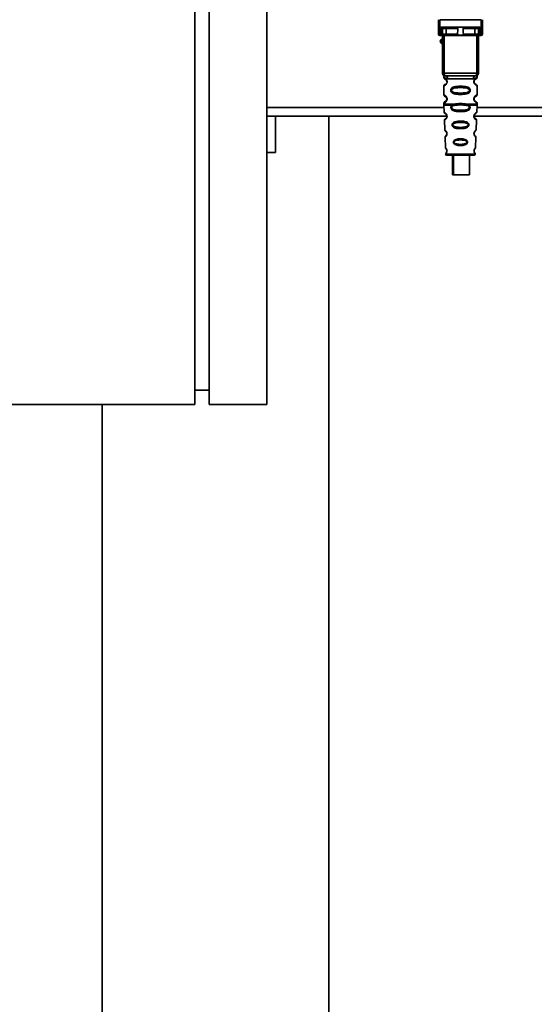
# Paper-space layout 'Blatt1' of a CAD drawing. Units: millimetres. Extents: x 0 to 5940, y 0 to 4200.
# Drawn here: x 3315 to 3493, y 2705 to 3046 of the extents above; entities that cross this region are included whole.
import ezdxf

# ---------------------------------------------------------------- set-up
doc = ezdxf.new("R2010")
doc.units = ezdxf.units.MM
doc.header["$LTSCALE"] = 10
doc.layers.add('1', color=7, linetype='Continuous')
doc.styles.add('SLDTEXTSTYLE0', font='TXT', dxfattribs={"width": 0.605})
doc.dimstyles.new('SLDDIMSTYLE0', dxfattribs={"dimtxt": 35, "dimasz": 25, "dimexe": 0, "dimexo": 0.0625, "dimgap": 8.75, "dimtad": 1, "dimdec": 1, "dimrnd": 1e-09, "dimzin": 4, "dimdsep": 46, "dimtxsty": 'SLDTEXTSTYLE0', "dimsah": 1, "dimcen": 0.09, "dimadec": 0, "dimazin": 1, "dimtfac": 1, "dimtdec": 1, "dimtofl": 0, "dimtmove": 0, "dimatfit": 3, "dimfxl": 1, "dimfrac": 2, "dimtolj": 1, "dimtzin": 12, "dimarcsym": 0})
doc.dimstyles.new('SLDDIMSTYLE1', dxfattribs={"dimtxt": 35, "dimasz": 25, "dimexe": 0, "dimexo": 0.0625, "dimgap": 8.75, "dimtad": 1, "dimdec": 1, "dimrnd": 1e-09, "dimzin": 12, "dimdsep": 46, "dimtxsty": 'SLDTEXTSTYLE0', "dimsah": 1, "dimcen": 0.09, "dimadec": 0, "dimazin": 3, "dimtfac": 1, "dimtdec": 1, "dimtofl": 0, "dimtmove": 0, "dimatfit": 3, "dimfxl": 1, "dimfrac": 2, "dimtolj": 1, "dimtzin": 12, "dimarcsym": 0})

# ---------------------------------------------------------------- blocks, each defined once
blk = doc.blocks.new('_D_2')
at = {"layer": '1'}
for p, q in [((3717.29, 3590), (2960.4, 3590)), ((2970.4, 1842.71), (2970.4, 3590)), ((3530.4, 1842.71), (2960.4, 1842.71))]:
    blk.add_line(p, q, dxfattribs=at)
for points in [[(2970.4, 3590), (2966.4, 3565), (2974.4, 3565)], [(2970.4, 1842.71), (2974.4, 1867.71), (2966.4, 1867.71)]]:
    blk.add_solid(points, dxfattribs=at)
at = {"layer": '1', "insert": (2925.28, 2624.12), "char_height": 35, "attachment_point": 1, "rotation": 90, "style": 'SLDTEXTSTYLE0'}
blk.add_mtext('ca. 1800', dxfattribs=at)
blk = doc.blocks.new('_D_4')
at = {"layer": '1'}
for p, q in [((3153.4, 3442.71), (3030.4, 3442.71)), ((3040.4, 1842.71), (3040.4, 3442.71)), ((3530.4, 1842.71), (3030.4, 1842.71))]:
    blk.add_line(p, q, dxfattribs=at)
for points in [[(3040.4, 3442.71), (3036.4, 3417.71), (3044.4, 3417.71)], [(3040.4, 1842.71), (3044.4, 1867.71), (3036.4, 1867.71)]]:
    blk.add_solid(points, dxfattribs=at)
at = {"layer": '1', "insert": (2995.28, 2589.24), "char_height": 35, "attachment_point": 1, "rotation": 90, "style": 'SLDTEXTSTYLE0'}
blk.add_mtext('1600', dxfattribs=at)

psp = doc.layouts.new('Blatt1')

# ---------------------------------------------------------------- linework, layer by layer
at = {"color": 7, "linetype": 'Continuous', "lineweight": 35}
for p, q in [((3375.4, 3512.71), (3375.4, 2912.71)), ((3380.4, 3512.71), (3380.4, 2912.71)), ((3400.4, 3512.71), (3400.4, 2912.71)), ((3459.99, 3041.81), (3459.95, 3046.21)), ((3460.44, 3046.21), (3460.49, 3041.38)), ((3460.44, 3046.21), (3474.75, 3046.21)), ((3474.75, 3046.21), (3474.71, 3041.38)), ((3475.25, 3046.21), (3475.21, 3041.81)), ((3460.81, 3041.38), (3460.83, 3043.55)), ((3461.19, 3043.61), (3474.01, 3043.61)), ((3461.31, 3041.81), (3461.32, 3043.12)), ((3466.65, 3043.12), (3462.63, 3043.12)), ((3472.57, 3043.12), (3468.55, 3043.12)), ((3473.87, 3043.12), (3473.89, 3041.81)), ((3474.37, 3043.55), (3474.39, 3041.38)), ((3460.81, 3041.38), (3460.49, 3041.38)), ((3460.49, 3040.71), (3461, 3040.71)), ((3460.8, 3040.78), (3460.81, 3041.38)), ((3461.35, 3027.71), (3461.35, 3040.71)), ((3461.97, 3027.71), (3461.97, 3040.71)), ((3466.6, 3041.21), (3462.61, 3041.21)), ((3472.43, 3040.71), (3462.77, 3040.71)), ((3472.58, 3041.21), (3468.59, 3041.21)), ((3473.22, 3027.71), (3473.22, 3040.71)), ((3473.85, 3040.71), (3473.85, 3027.71)), ((3474.2, 3040.71), (3474.7, 3040.71)), ((3474.39, 3041.38), (3474.71, 3041.38)), ((3474.39, 3041.38), (3474.39, 3040.78)), ((3461.35, 3027.71), (3461.97, 3027.71)), ((3461.85, 3026.4), (3461.85, 3026.13)), ((3461.97, 3027.71), (3473.22, 3027.71)), ((3463.12, 3025.71), (3472.07, 3025.71)), ((3473.22, 3027.71), (3473.85, 3027.71)), ((3473.35, 3026.12), (3473.35, 3026.4)), ((3461.85, 3023.3), (3461.85, 3020.13)), ((3462.94, 3024.71), (3462.85, 3024.71)), ((3467.6, 3023.13), (3467.6, 3022.66)), ((3473.35, 3020.12), (3473.35, 3023.31)), ((3467.6, 3020.77), (3467.6, 3020.3)), ((3461.88, 3015.71), (3400.4, 3015.71)), ((3461.85, 3017.3), (3461.85, 3016.88)), ((3461.85, 3016.55), (3461.94, 3014.07)), ((3462.94, 3018.71), (3462.85, 3018.71)), ((3464.66, 3016.54), (3465.31, 3016.89)), ((3464.92, 3016.28), (3465.51, 3016.5)), ((3465.51, 3016.5), (3467.6, 3016.66)), ((3467.6, 3016.66), (3467.6, 3017.13)), ((3467.6, 3016.66), (3469.68, 3016.5)), ((3469.68, 3016.5), (3470.27, 3016.28)), ((3469.88, 3016.89), (3470.53, 3016.54)), ((3473.25, 3014.07), (3473.34, 3016.55)), ((3526.4, 3015.71), (3473.31, 3015.71)), ((3473.35, 3016.88), (3473.35, 3017.31)), ((3462.77, 3012.71), (3400.4, 3012.71)), ((3403.4, 3000.12), (3403.4, 3012.71)), ((3421.9, 2669.84), (3421.9, 3012.71)), ((3467.6, 3014.31), (3467.6, 3014.79)), ((3526.4, 3012.71), (3472.35, 3012.71)), ((3462.03, 3011.36), (3462.15, 3007.96)), ((3467.6, 3011.02), (3467.6, 3010.6)), ((3467.6, 3008.86), (3467.6, 3008.42)), ((3473.04, 3007.96), (3473.16, 3011.37)), ((3462.24, 3005.49), (3462.37, 3001.8)), ((3472.83, 3001.78), (3472.96, 3005.5)), ((3467.6, 3004.89), (3467.6, 3004.51)), ((3467.6, 3002.96), (3467.6, 3002.57)), ((3403.4, 3000.12), (3400.4, 3000.12)), ((3462.44, 2999.6), (3467.6, 2999.6)), ((3464.87, 2999.21), (3464.87, 2992.41)), ((3465.15, 2999.21), (3465.15, 2992.41)), ((3467.6, 2999.6), (3472.75, 2999.6)), ((3470.75, 2992.41), (3470.75, 2999.21)), ((3471.58, 2999.21), (3472.35, 2999.21)), ((3465.15, 2992.41), (3464.87, 2992.41)), ((3465.15, 2992.41), (3470.75, 2992.41)), ((3375.4, 2917.71), (3380.4, 2917.71)), ((3375.4, 2912.71), (3200.4, 2912.71)), ((3343.25, 2674.71), (3343.25, 2912.71)), ((3400.4, 2912.71), (3380.4, 2912.71))]:
    psp.add_line(p, q, dxfattribs=at)
at = {"color": 7, "linetype": 'Continuous', "lineweight": 35, "flags": 128}
for points in [[(3462.47, 3043.61), (3462.5, 3043.6), (3462.53, 3043.58), (3462.56, 3043.53), (3462.58, 3043.47), (3462.6, 3043.39), (3462.62, 3043.31), (3462.62, 3043.22), (3462.63, 3043.12)], [(3462.63, 3043.12), (3462.62, 3042.05), (3462.61, 3041.21)], [(3472.72, 3043.61), (3472.69, 3043.6), (3472.66, 3043.58), (3472.64, 3043.53), (3472.61, 3043.47), (3472.59, 3043.39), (3472.58, 3043.31), (3472.57, 3043.22), (3472.57, 3043.12)], [(3472.58, 3041.21), (3472.57, 3042.28), (3472.57, 3043.12)], [(3462.77, 3040.71), (3462.74, 3040.72), (3462.71, 3040.75), (3462.68, 3040.8), (3462.66, 3040.86), (3462.64, 3040.93), (3462.62, 3041.02), (3462.62, 3041.11), (3462.61, 3041.21)], [(3472.43, 3040.71), (3472.46, 3040.72), (3472.49, 3040.75), (3472.51, 3040.8), (3472.54, 3040.86), (3472.56, 3040.93), (3472.57, 3041.02), (3472.58, 3041.11), (3472.58, 3041.21)], [(3462.35, 3026.71), (3462.27, 3026.73), (3462.2, 3026.79), (3462.14, 3026.88), (3462.08, 3027.01), (3462.04, 3027.16), (3462, 3027.33), (3461.98, 3027.52), (3461.97, 3027.71)], [(3472.85, 3026.71), (3472.92, 3026.73), (3472.99, 3026.79), (3473.06, 3026.88), (3473.11, 3027.01), (3473.16, 3027.16), (3473.19, 3027.33), (3473.21, 3027.52), (3473.22, 3027.71)]]:
    psp.add_lwpolyline(points, dxfattribs=at)
at = {"color": 7, "linetype": 'Continuous', "lineweight": 35}
for centre, radius, start, end in [((3461.82, 3043.11), 0.5, 90, 179.5), ((3473.37, 3043.11), 0.5, 0.5, 90), ((3460.45, 3041.85), 0.47, 184.8629, 273.922), ((3460.49, 3041.21), 0.5, 180.5, 270), ((3461.35, 3038.71), 0.8, 90, 270), ((3460.81, 3041.28), 0.497, 269.603, 359.1136), ((3460.84, 3041.85), 0.47, 266.078, 355.1371), ((3460.96, 3041.18), 0.47, 274.1247, 2.9541), ((3474.23, 3041.18), 0.47, 177.0459, 265.8753), ((3474.35, 3041.85), 0.47, 184.8629, 273.922), ((3474.39, 3041.28), 0.497, 180.8864, 270.3969), ((3474.7, 3041.21), 0.5, 270, 359.5), ((3474.74, 3041.85), 0.47, 266.078, 355.1371), ((3461.35, 3038.71), 0.6, 90, 270), ((3462.35, 3027.71), 1, 180, 270), ((3462.22, 3025.81), 0.91, 353.7702, 81.9798), ((3472.97, 3025.81), 0.91, 98.0202, 186.2298), ((3472.85, 3027.71), 1, 270, 0), ((3462.92, 3012.87), 0.169, 243.5865, 273.0517), ((3462.91, 3006.81), 0.113, 237.6328, 273.0176), ((3462.84, 2999.61), 0.4, 182, 270), ((3462.89, 3000.76), 0.0663, 227.3872, 272.0952), ((3472.35, 2999.61), 0.4, 270, 358)]:
    psp.add_arc(centre, radius, start, end, dxfattribs=at)
for points, knots in [([(3461.19, 3043.61), (3461.11, 3043.61), (3461.01, 3043.61), (3460.89, 3043.58), (3460.85, 3043.56), (3460.83, 3043.55)], [0, 0, 0, 0, 0.562886, 0.790423, 1, 1, 1, 1]), ([(3461.32, 3043.12), (3461.31, 3043.2), (3461.29, 3043.33), (3461.13, 3043.47), (3461, 3043.53), (3460.91, 3043.54), (3460.86, 3043.55), (3460.84, 3043.55), (3460.83, 3043.55)], [0, 0, 0, 0, 0.551781, 0.806788, 0.923462, 0.964961, 0.982952, 1, 1, 1, 1]), ([(3462.63, 3043.12), (3462.55, 3043.12), (3462.4, 3043.12), (3462.16, 3043.12), (3461.93, 3043.12), (3461.73, 3043.12), (3461.55, 3043.12), (3461.42, 3043.12), (3461.34, 3043.12), (3461.33, 3043.12), (3461.32, 3043.12)], [0, 0, 0, 0, 0.124928, 0.249895, 0.37493, 0.499927, 0.624953, 0.749969, 0.87498, 1, 1, 1, 1]), ([(3466.65, 3043.12), (3466.65, 3043.14), (3466.64, 3043.18), (3466.6, 3043.26), (3466.49, 3043.39), (3466.29, 3043.5), (3466.06, 3043.59), (3465.9, 3043.61), (3465.83, 3043.61)], [0, 0, 0, 0, 0.0504991, 0.1074176, 0.2507341, 0.5003891, 0.7498635, 1, 1, 1, 1]), ([(3466.6, 3041.21), (3466.61, 3041.57), (3466.63, 3042.2), (3466.64, 3042.84), (3466.65, 3043.12)], [0, 0, 0, 0, 0.56, 1, 1, 1, 1]), ([(3469.37, 3043.61), (3469.29, 3043.61), (3469.18, 3043.6), (3469.03, 3043.55), (3468.95, 3043.52), (3468.84, 3043.46), (3468.71, 3043.39), (3468.6, 3043.27), (3468.55, 3043.19), (3468.55, 3043.14), (3468.55, 3043.12)], [0, 0, 0, 0, 0.249073, 0.374173, 0.455206, 0.499155, 0.748496, 0.874052, 0.940668, 1, 1, 1, 1]), ([(3468.55, 3043.12), (3468.56, 3042.76), (3468.57, 3042.13), (3468.59, 3041.49), (3468.59, 3041.21)], [0, 0, 0, 0, 0.56, 1, 1, 1, 1]), ([(3473.87, 3043.12), (3473.87, 3043.12), (3473.86, 3043.12), (3473.77, 3043.12), (3473.64, 3043.12), (3473.47, 3043.12), (3473.26, 3043.12), (3473.03, 3043.12), (3472.8, 3043.12), (3472.64, 3043.12), (3472.57, 3043.12)], [0, 0, 0, 0, 0.125092, 0.250208, 0.375227, 0.500185, 0.625199, 0.750166, 0.875094, 1, 1, 1, 1]), ([(3474.37, 3043.55), (3474.36, 3043.55), (3474.33, 3043.55), (3474.29, 3043.54), (3474.19, 3043.53), (3474.06, 3043.47), (3473.91, 3043.33), (3473.89, 3043.2), (3473.87, 3043.12)], [0, 0, 0, 0, 0.01705, 0.035045, 0.076549, 0.193202, 0.448224, 1, 1, 1, 1]), ([(3474.37, 3043.55), (3474.35, 3043.56), (3474.31, 3043.58), (3474.19, 3043.61), (3474.08, 3043.61), (3474.01, 3043.61)], [0, 0, 0, 0, 0.209577, 0.437114, 1, 1, 1, 1]), ([(3459.99, 3041.21), (3459.99, 3041.24), (3459.99, 3041.3), (3459.99, 3041.66), (3459.99, 3041.81)], [0, 0, 0, 0, 0.559553, 1, 1, 1, 1]), ([(3460.49, 3040.71), (3460.49, 3040.74), (3460.49, 3040.8), (3460.49, 3041.19), (3460.49, 3041.38)], [0, 0, 0, 0, 0.49416, 1, 1, 1, 1]), ([(3461, 3040.71), (3460.94, 3040.72), (3460.83, 3040.72), (3460.81, 3040.76), (3460.8, 3040.78)], [0, 0, 0, 0, 0.4961157, 1, 1, 1, 1]), ([(3462.77, 3040.71), (3462.58, 3040.71), (3462.2, 3040.71), (3461.67, 3040.71), (3461.25, 3040.71), (3461.08, 3040.71), (3461, 3040.71)], [0, 0, 0, 0, 0.279791, 0.559265, 0.780106, 1, 1, 1, 1]), ([(3461.31, 3041.81), (3461.31, 3041.67), (3461.31, 3041.43), (3461.3, 3041.32), (3461.3, 3041.27)], [0, 0, 0, 0, 0.559667, 1, 1, 1, 1]), ([(3461.3, 3041.27), (3461.31, 3041.25), (3461.32, 3041.22), (3461.39, 3041.21), (3461.43, 3041.21)], [0, 0, 0, 0, 0.5023172, 1, 1, 1, 1]), ([(3461.43, 3041.21), (3461.5, 3041.21), (3461.63, 3041.21), (3461.93, 3041.21), (3462.27, 3041.21), (3462.5, 3041.21), (3462.61, 3041.21)], [0, 0, 0, 0, 0.249996, 0.49999, 0.749989, 1, 1, 1, 1]), ([(3468.59, 3041.21), (3468.59, 3041.19), (3468.59, 3041.14), (3468.56, 3041.08), (3468.51, 3041.02), (3468.39, 3040.93), (3468.09, 3040.83), (3467.6, 3040.8), (3467.11, 3040.83), (3466.8, 3040.93), (3466.69, 3041.02), (3466.64, 3041.08), (3466.61, 3041.14), (3466.6, 3041.19), (3466.6, 3041.21)], [0, 0, 0, 0, 0.027734, 0.056715, 0.089069, 0.12633, 0.251352, 0.500161, 0.748907, 0.873801, 0.911008, 0.943323, 0.97228, 1, 1, 1, 1]), ([(3474.2, 3040.71), (3474.08, 3040.71), (3473.86, 3040.71), (3473.37, 3040.71), (3472.87, 3040.71), (3472.58, 3040.71), (3472.43, 3040.71)], [0, 0, 0, 0, 0.279792, 0.559266, 0.780106, 1, 1, 1, 1]), ([(3472.58, 3041.21), (3472.69, 3041.21), (3472.92, 3041.21), (3473.26, 3041.21), (3473.56, 3041.21), (3473.7, 3041.21), (3473.76, 3041.21)], [0, 0, 0, 0, 0.250011, 0.50001, 0.750004, 1, 1, 1, 1]), ([(3473.89, 3041.27), (3473.88, 3041.25), (3473.87, 3041.22), (3473.8, 3041.21), (3473.76, 3041.21)], [0, 0, 0, 0, 0.502317, 1, 1, 1, 1]), ([(3473.89, 3041.81), (3473.89, 3041.67), (3473.89, 3041.43), (3473.89, 3041.32), (3473.89, 3041.27)], [0, 0, 0, 0, 0.559854, 1, 1, 1, 1]), ([(3474.2, 3040.71), (3474.25, 3040.72), (3474.37, 3040.72), (3474.38, 3040.76), (3474.39, 3040.78)], [0, 0, 0, 0, 0.497025, 1, 1, 1, 1]), ([(3474.71, 3041.38), (3474.71, 3041.19), (3474.7, 3040.8), (3474.7, 3040.74), (3474.7, 3040.71)], [0, 0, 0, 0, 0.50584, 1, 1, 1, 1]), ([(3475.21, 3041.81), (3475.21, 3041.62), (3475.2, 3041.28), (3475.2, 3041.23), (3475.2, 3041.21)], [0, 0, 0, 0, 0.559553, 1, 1, 1, 1]), ([(3461.89, 3026.76), (3461.88, 3026.76), (3461.82, 3026.77), (3461.84, 3026.7), (3461.84, 3026.48), (3461.85, 3026.39)], [0, 0, 0, 0, 0.12069, 0.619375, 1, 1, 1, 1]), ([(3461.85, 3026.39), (3461.86, 3026.37), (3461.9, 3026.32), (3462.15, 3026.05), (3462.54, 3025.79), (3462.93, 3025.74), (3463.12, 3025.71)], [0, 0, 0, 0, 0.249132, 0.500002, 0.75084, 1, 1, 1, 1]), ([(3461.85, 3026.13), (3461.87, 3026.02), (3461.91, 3025.82), (3462.13, 3025.7), (3462.24, 3025.63)], [0, 0, 0, 0, 0.514167, 1, 1, 1, 1]), ([(3461.85, 3026.13), (3461.87, 3026.02), (3461.91, 3025.82), (3462.13, 3025.7), (3462.24, 3025.63)], [0, 0, 0, 0, 0.514167, 1, 1, 1, 1]), ([(3461.85, 3026.13), (3461.87, 3026.12), (3461.92, 3026.11), (3462.21, 3025.98), (3462.47, 3025.78), (3462.68, 3025.55), (3462.85, 3025.25), (3462.93, 3024.95), (3462.94, 3024.79), (3462.94, 3024.71)], [0, 0, 0, 0, 0.301331, 0.534978, 0.647783, 0.76722, 0.88769, 0.944243, 1, 1, 1, 1]), ([(3472.85, 3026.71), (3471.89, 3026.71), (3469.98, 3026.71), (3467.16, 3026.71), (3464.59, 3026.71), (3463.09, 3026.71), (3462.35, 3026.71)], [0, 0, 0, 0, 0.2799622, 0.5598834, 0.7799549, 1, 1, 1, 1]), ([(3473.35, 3026.39), (3473.33, 3026.37), (3473.31, 3026.33), (3473.17, 3026.18), (3472.98, 3026.01), (3472.65, 3025.79), (3472.26, 3025.74), (3472.07, 3025.71)], [0, 0, 0, 0, 0.249089, 0.374449, 0.500112, 0.750928, 1, 1, 1, 1]), ([(3473.33, 3023.31), (3473.28, 3023.32), (3473.21, 3023.33), (3472.8, 3023.57), (3472.57, 3023.81), (3472.4, 3024.07), (3472.31, 3024.3), (3472.26, 3024.55), (3472.24, 3024.81), (3472.3, 3025.09), (3472.39, 3025.34), (3472.53, 3025.57), (3472.72, 3025.78), (3473.09, 3026.06), (3473.35, 3026.13), (3473.33, 3026.12), (3473.32, 3026.12)], [0, 0, 0, 0, 0.222687, 0.308486, 0.378822, 0.418017, 0.453405, 0.477796, 0.509348, 0.547395, 0.579901, 0.615766, 0.670756, 0.73518, 0.944758, 1, 1, 1, 1]), ([(3472.85, 3025.57), (3472.85, 3025.58), (3472.9, 3025.63), (3473.11, 3025.68), (3473.31, 3025.91), (3473.34, 3026.05), (3473.35, 3026.13)], [0, 0, 0, 0, 0.085364, 0.515373, 0.75369, 1, 1, 1, 1]), ([(3473.35, 3026.39), (3473.35, 3026.41), (3473.35, 3026.45), (3473.36, 3026.53), (3473.38, 3026.68), (3473.41, 3026.79), (3473.37, 3026.78), (3473.35, 3026.77)], [0, 0, 0, 0, 0.034987, 0.074108, 0.177699, 0.53306, 1, 1, 1, 1]), ([(3462.94, 3024.71), (3462.94, 3024.63), (3462.93, 3024.47), (3462.84, 3024.17), (3462.68, 3023.87), (3462.45, 3023.64), (3462.18, 3023.44), (3461.91, 3023.32), (3461.87, 3023.31), (3461.85, 3023.3)], [0, 0, 0, 0, 0.057047, 0.116442, 0.235682, 0.352606, 0.480051, 0.723712, 1, 1, 1, 1]), ([(3462.24, 3023.79), (3462.13, 3023.73), (3461.91, 3023.61), (3461.87, 3023.4), (3461.85, 3023.3)], [0, 0, 0, 0, 0.485887, 1, 1, 1, 1]), ([(3462.28, 3025.61), (3462.31, 3025.6), (3462.36, 3025.59), (3462.63, 3025.38), (3462.78, 3025.09), (3462.84, 3024.88), (3462.84, 3024.77), (3462.85, 3024.71)], [0, 0, 0, 0, 0.41044, 0.734329, 0.875652, 0.94043, 1, 1, 1, 1]), ([(3462.68, 3025.27), (3462.72, 3025.2), (3462.78, 3025.09), (3462.84, 3024.88), (3462.84, 3024.77), (3462.85, 3024.71)], [0, 0, 0, 0, 0.531946, 0.775776, 1, 1, 1, 1]), ([(3467.6, 3020.3), (3467.17, 3020.31), (3466.4, 3020.32), (3465.38, 3020.48), (3464.68, 3020.78), (3464.35, 3021.18), (3464.24, 3021.47), (3464.21, 3021.71), (3464.24, 3021.96), (3464.36, 3022.26), (3464.61, 3022.55), (3464.99, 3022.78), (3465.58, 3022.99), (3466.45, 3023.11), (3467.2, 3023.12), (3467.6, 3023.13)], [0, 0, 0, 0, 0.15068, 0.275542, 0.385451, 0.442434, 0.471641, 0.49969, 0.528052, 0.557596, 0.616976, 0.67377, 0.734614, 0.856844, 1, 1, 1, 1]), ([(3467.6, 3020.77), (3466.95, 3020.78), (3466.01, 3020.79), (3465.01, 3021.05), (3464.65, 3021.34), (3464.53, 3021.55), (3464.51, 3021.71), (3464.53, 3021.88), (3464.65, 3022.09), (3465.01, 3022.38), (3466.01, 3022.64), (3466.95, 3022.65), (3467.6, 3022.66)], [0, 0, 0, 0, 0.272883, 0.397679, 0.452111, 0.477187, 0.499975, 0.522968, 0.547879, 0.602321, 0.727137, 1, 1, 1, 1]), ([(3467.6, 3023.13), (3468.02, 3023.12), (3468.77, 3023.11), (3469.64, 3022.98), (3470.21, 3022.78), (3470.59, 3022.55), (3470.84, 3022.26), (3470.95, 3021.96), (3470.98, 3021.71), (3470.95, 3021.47), (3470.84, 3021.17), (3470.59, 3020.88), (3470.2, 3020.64), (3469.6, 3020.44), (3468.72, 3020.32), (3467.99, 3020.31), (3467.6, 3020.3)], [0, 0, 0, 0, 0.150725, 0.267591, 0.324108, 0.383898, 0.441886, 0.471397, 0.499961, 0.528883, 0.558089, 0.616222, 0.674351, 0.738405, 0.860657, 1, 1, 1, 1]), ([(3467.6, 3022.66), (3468.24, 3022.65), (3469.18, 3022.64), (3470.18, 3022.38), (3470.55, 3022.09), (3470.66, 3021.88), (3470.69, 3021.71), (3470.66, 3021.55), (3470.55, 3021.34), (3470.18, 3021.05), (3469.18, 3020.79), (3468.24, 3020.78), (3467.6, 3020.77)], [0, 0, 0, 0, 0.272886, 0.397681, 0.452115, 0.477196, 0.499978, 0.522952, 0.547878, 0.602315, 0.727127, 1, 1, 1, 1]), ([(3472.78, 3023.89), (3472.89, 3023.84), (3473.11, 3023.73), (3472.9, 3023.79), (3472.59, 3024.03), (3472.45, 3024.26), (3472.4, 3024.4), (3472.36, 3024.55), (3472.34, 3024.71), (3472.36, 3024.88), (3472.41, 3025.09), (3472.57, 3025.38), (3472.79, 3025.55), (3472.83, 3025.57), (3472.85, 3025.57)], [0, 0, 0, 0, 0.251668, 0.503332, 0.618443, 0.645368, 0.668908, 0.691761, 0.713053, 0.734245, 0.757236, 0.807452, 0.922567, 1, 1, 1, 1]), ([(3472.35, 3024.71), (3472.35, 3024.77), (3472.36, 3024.88), (3472.41, 3025.09), (3472.57, 3025.38), (3472.69, 3025.47), (3472.78, 3025.53)], [0, 0, 0, 0, 0.101147, 0.210881, 0.450564, 1, 1, 1, 1]), ([(3473.35, 3023.3), (3473.31, 3023.4), (3473.25, 3023.61), (3472.95, 3023.78), (3472.81, 3023.87)], [0, 0, 0, 0, 0.520666, 1, 1, 1, 1]), ([(3461.85, 3020.13), (3461.87, 3020.02), (3461.91, 3019.82), (3462.13, 3019.7), (3462.24, 3019.63)], [0, 0, 0, 0, 0.514167, 1, 1, 1, 1]), ([(3461.85, 3020.13), (3461.87, 3020.12), (3461.92, 3020.11), (3462.21, 3019.98), (3462.47, 3019.78), (3462.68, 3019.55), (3462.85, 3019.25), (3462.93, 3018.95), (3462.94, 3018.79), (3462.94, 3018.71)], [0, 0, 0, 0, 0.301331, 0.534978, 0.647783, 0.76722, 0.88769, 0.944243, 1, 1, 1, 1]), ([(3462.28, 3019.61), (3462.31, 3019.6), (3462.36, 3019.59), (3462.63, 3019.38), (3462.78, 3019.09), (3462.84, 3018.88), (3462.84, 3018.77), (3462.85, 3018.71)], [0, 0, 0, 0, 0.41044, 0.734329, 0.875652, 0.94043, 1, 1, 1, 1]), ([(3462.68, 3019.27), (3462.72, 3019.2), (3462.78, 3019.09), (3462.84, 3018.88), (3462.84, 3018.77), (3462.85, 3018.71)], [0, 0, 0, 0, 0.531946, 0.7757755, 1, 1, 1, 1]), ([(3473.33, 3017.31), (3473.28, 3017.32), (3473.21, 3017.33), (3472.8, 3017.57), (3472.57, 3017.81), (3472.4, 3018.07), (3472.31, 3018.3), (3472.26, 3018.55), (3472.24, 3018.81), (3472.3, 3019.09), (3472.39, 3019.34), (3472.53, 3019.57), (3472.72, 3019.78), (3473.09, 3020.06), (3473.35, 3020.13), (3473.33, 3020.12), (3473.32, 3020.12)], [0, 0, 0, 0, 0.2226873, 0.3084858, 0.3788222, 0.4180171, 0.4534048, 0.4777957, 0.5093481, 0.5473945, 0.5799006, 0.6157664, 0.670756, 0.73518, 0.9447578, 1, 1, 1, 1]), ([(3472.78, 3017.89), (3472.89, 3017.84), (3473.11, 3017.73), (3472.9, 3017.79), (3472.59, 3018.03), (3472.45, 3018.26), (3472.4, 3018.4), (3472.36, 3018.55), (3472.34, 3018.71), (3472.36, 3018.88), (3472.41, 3019.09), (3472.57, 3019.38), (3472.79, 3019.55), (3472.83, 3019.57), (3472.85, 3019.57)], [0, 0, 0, 0, 0.251668, 0.503332, 0.618443, 0.645368, 0.668908, 0.691761, 0.713053, 0.734245, 0.757236, 0.807452, 0.922567, 1, 1, 1, 1]), ([(3472.35, 3018.71), (3472.35, 3018.77), (3472.36, 3018.88), (3472.41, 3019.09), (3472.57, 3019.38), (3472.69, 3019.47), (3472.78, 3019.53)], [0, 0, 0, 0, 0.1011469, 0.2108814, 0.4505642, 1, 1, 1, 1]), ([(3472.85, 3019.57), (3472.85, 3019.58), (3472.9, 3019.63), (3473.11, 3019.68), (3473.31, 3019.91), (3473.34, 3020.05), (3473.35, 3020.13)], [0, 0, 0, 0, 0.0853644, 0.5153725, 0.7536898, 1, 1, 1, 1]), ([(3462.94, 3018.71), (3462.94, 3018.63), (3462.93, 3018.47), (3462.84, 3018.17), (3462.68, 3017.87), (3462.45, 3017.64), (3462.18, 3017.44), (3461.91, 3017.32), (3461.87, 3017.31), (3461.85, 3017.3)], [0, 0, 0, 0, 0.057047, 0.116442, 0.235682, 0.352606, 0.480051, 0.723712, 1, 1, 1, 1]), ([(3462.24, 3017.79), (3462.13, 3017.73), (3461.91, 3017.61), (3461.87, 3017.4), (3461.85, 3017.3)], [0, 0, 0, 0, 0.485887, 1, 1, 1, 1]), ([(3461.85, 3016.89), (3461.85, 3016.83), (3461.85, 3016.72), (3461.85, 3016.6), (3461.85, 3016.54)], [0, 0, 0, 0, 0.5, 1, 1, 1, 1]), ([(3461.85, 3016.89), (3461.89, 3016.89), (3461.99, 3016.89), (3462.73, 3016.89), (3463.83, 3016.89), (3464.82, 3016.89), (3465.31, 3016.89)], [0, 0, 0, 0, 0.249996, 0.499997, 0.749999, 1, 1, 1, 1]), ([(3462.85, 3018.71), (3462.84, 3018.66), (3462.84, 3018.55), (3462.78, 3018.34), (3462.62, 3018.05), (3462.3, 3017.79), (3462.1, 3017.73), (3462.24, 3017.8), (3462.28, 3017.82)], [0, 0, 0, 0, 0.037256, 0.077985, 0.166635, 0.369897, 0.814233, 1, 1, 1, 1]), ([(3467.6, 3014.31), (3467.1, 3014.33), (3466.23, 3014.35), (3465.22, 3014.57), (3464.68, 3014.91), (3464.43, 3015.21), (3464.31, 3015.49), (3464.27, 3015.79), (3464.32, 3016.08), (3464.46, 3016.34), (3464.59, 3016.47), (3464.66, 3016.54)], [0, 0, 0, 0, 0.295016, 0.513701, 0.639127, 0.702678, 0.760148, 0.818983, 0.877996, 0.935732, 1, 1, 1, 1]), ([(3467.6, 3014.79), (3467.2, 3014.8), (3466.42, 3014.81), (3465.5, 3014.94), (3464.95, 3015.18), (3464.71, 3015.39), (3464.61, 3015.54), (3464.58, 3015.67), (3464.57, 3015.77), (3464.58, 3015.87), (3464.63, 3016), (3464.74, 3016.15), (3464.86, 3016.23), (3464.92, 3016.28)], [0, 0, 0, 0, 0.28833, 0.559914, 0.685268, 0.740989, 0.793131, 0.817149, 0.840851, 0.864692, 0.889425, 0.941239, 1, 1, 1, 1]), ([(3464.66, 3016.54), (3464.68, 3016.52), (3464.72, 3016.47), (3464.78, 3016.4), (3464.85, 3016.33), (3464.9, 3016.29), (3464.92, 3016.28)], [0, 0, 0, 0, 0.2477749, 0.4999943, 0.7522167, 1, 1, 1, 1]), ([(3465.31, 3016.89), (3465.67, 3016.97), (3466.4, 3017.12), (3467.19, 3017.13), (3467.6, 3017.13)], [0, 0, 0, 0, 0.487705, 1, 1, 1, 1]), ([(3465.31, 3016.89), (3465.32, 3016.85), (3465.35, 3016.76), (3465.42, 3016.62), (3465.48, 3016.54), (3465.51, 3016.5)], [0, 0, 0, 0, 0.277084, 0.5622716, 1, 1, 1, 1]), ([(3467.6, 3017.13), (3468.01, 3017.13), (3468.8, 3017.12), (3469.53, 3016.96), (3469.88, 3016.89)], [0, 0, 0, 0, 0.515102, 1, 1, 1, 1]), ([(3470.53, 3016.54), (3470.6, 3016.47), (3470.74, 3016.34), (3470.87, 3016.08), (3470.93, 3015.79), (3470.89, 3015.49), (3470.77, 3015.21), (3470.52, 3014.91), (3469.97, 3014.57), (3468.97, 3014.35), (3468.1, 3014.33), (3467.6, 3014.31)], [0, 0, 0, 0, 0.064193, 0.122042, 0.181033, 0.239778, 0.297299, 0.360828, 0.486293, 0.704662, 1, 1, 1, 1]), ([(3470.27, 3016.28), (3470.34, 3016.23), (3470.46, 3016.15), (3470.56, 3016), (3470.61, 3015.87), (3470.62, 3015.77), (3470.62, 3015.67), (3470.58, 3015.54), (3470.48, 3015.39), (3470.25, 3015.18), (3469.69, 3014.94), (3468.77, 3014.81), (3467.99, 3014.8), (3467.6, 3014.79)], [0, 0, 0, 0, 0.058745, 0.110581, 0.135315, 0.15916, 0.182987, 0.207562, 0.257353, 0.315839, 0.44033, 0.71384, 1, 1, 1, 1]), ([(3469.68, 3016.5), (3469.7, 3016.52), (3469.74, 3016.57), (3469.8, 3016.67), (3469.85, 3016.77), (3469.87, 3016.85), (3469.88, 3016.89)], [0, 0, 0, 0, 0.246339, 0.5, 0.753661, 1, 1, 1, 1]), ([(3469.88, 3016.89), (3470.37, 3016.89), (3471.36, 3016.89), (3472.48, 3016.89), (3473.15, 3016.89), (3473.43, 3016.89), (3473.35, 3016.89), (3473.35, 3016.89)], [0, 0, 0, 0, 0.24999, 0.499981, 0.749971, 0.999962, 1, 1, 1, 1]), ([(3470.27, 3016.28), (3470.3, 3016.29), (3470.34, 3016.33), (3470.41, 3016.4), (3470.48, 3016.47), (3470.51, 3016.52), (3470.53, 3016.54)], [0, 0, 0, 0, 0.247778, 0.5, 0.752222, 1, 1, 1, 1]), ([(3470.53, 3016.54), (3470.94, 3016.54), (3471.75, 3016.54), (3472.64, 3016.54), (3473.23, 3016.54), (3473.3, 3016.54), (3473.34, 3016.54)], [0, 0, 0, 0, 0.250002, 0.500004, 0.750007, 1, 1, 1, 1]), ([(3473.35, 3017.3), (3473.31, 3017.4), (3473.25, 3017.61), (3472.95, 3017.78), (3472.81, 3017.87)], [0, 0, 0, 0, 0.520666, 1, 1, 1, 1]), ([(3473.34, 3016.54), (3473.34, 3016.6), (3473.35, 3016.72), (3473.35, 3016.83), (3473.35, 3016.89)], [0, 0, 0, 0, 0.5, 1, 1, 1, 1]), ([(3461.94, 3014.07), (3461.96, 3013.98), (3462.01, 3013.79), (3462.23, 3013.66), (3462.33, 3013.59)], [0, 0, 0, 0, 0.51675, 1, 1, 1, 1]), ([(3461.94, 3014.07), (3461.96, 3014.07), (3462, 3014.06), (3462.24, 3013.93), (3462.48, 3013.74), (3462.66, 3013.54), (3462.78, 3013.33), (3462.86, 3013.14), (3462.92, 3012.93), (3462.93, 3012.77), (3462.93, 3012.7)], [0, 0, 0, 0, 0.283281, 0.510321, 0.646473, 0.761619, 0.824942, 0.882916, 0.941836, 1, 1, 1, 1]), ([(3462.93, 3012.7), (3462.93, 3012.62), (3462.92, 3012.48), (3462.85, 3012.2), (3462.65, 3011.81), (3462.35, 3011.54), (3462.09, 3011.39), (3462.05, 3011.37), (3462.03, 3011.36)], [0, 0, 0, 0, 0.057272, 0.117618, 0.238865, 0.489179, 0.719612, 1, 1, 1, 1]), ([(3462.36, 3013.56), (3462.31, 3013.59), (3462.16, 3013.67), (3462.35, 3013.61), (3462.63, 3013.37), (3462.75, 3013.14), (3462.8, 3013.02), (3462.84, 3012.87), (3462.84, 3012.77), (3462.85, 3012.71)], [0, 0, 0, 0, 0.228073, 0.650628, 0.8431, 0.887697, 0.926664, 0.964525, 1, 1, 1, 1]), ([(3462.85, 3012.71), (3462.84, 3012.67), (3462.84, 3012.56), (3462.8, 3012.38), (3462.67, 3012.11), (3462.42, 3011.87), (3462.37, 3011.86), (3462.34, 3011.85)], [0, 0, 0, 0, 0.0502085, 0.10563, 0.2257232, 0.4984438, 1, 1, 1, 1]), ([(3473.15, 3011.37), (3473.15, 3011.37), (3473.17, 3011.36), (3473.1, 3011.39), (3472.95, 3011.47), (3472.72, 3011.65), (3472.56, 3011.83), (3472.43, 3012.03), (3472.35, 3012.21), (3472.3, 3012.37), (3472.27, 3012.51), (3472.26, 3012.67), (3472.27, 3012.82), (3472.29, 3012.97), (3472.33, 3013.13), (3472.4, 3013.33), (3472.58, 3013.61), (3472.87, 3013.88), (3473.1, 3014.01), (3473.23, 3014.07), (3473.25, 3014.07), (3473.25, 3014.07)], [0, 0, 0, 0, 0.0199836, 0.0977494, 0.234157, 0.2979848, 0.3533471, 0.3944682, 0.4311985, 0.4497632, 0.4676706, 0.4879029, 0.5113076, 0.5276297, 0.544305, 0.579176, 0.6179712, 0.7122698, 0.8377101, 0.9142671, 1, 1, 1, 1]), ([(3472.37, 3012.51), (3472.36, 3012.55), (3472.35, 3012.64), (3472.35, 3012.8), (3472.37, 3012.96), (3472.44, 3013.17), (3472.57, 3013.38), (3472.83, 3013.65), (3473.16, 3013.87), (3473.22, 3014), (3473.25, 3014.07)], [0, 0, 0, 0, 0.041223, 0.081896, 0.124361, 0.170629, 0.276513, 0.398886, 0.681056, 1, 1, 1, 1]), ([(3472.73, 3011.93), (3472.8, 3011.89), (3472.97, 3011.78), (3472.79, 3011.87), (3472.51, 3012.11), (3472.41, 3012.38), (3472.38, 3012.47)], [0, 0, 0, 0, 0.321953, 0.731257, 0.918352, 1, 1, 1, 1]), ([(3472.73, 3011.93), (3472.8, 3011.89), (3472.97, 3011.78), (3472.79, 3011.87), (3472.51, 3012.11), (3472.41, 3012.38), (3472.38, 3012.47)], [0, 0, 0, 0, 0.321953, 0.731257, 0.918352, 1, 1, 1, 1]), ([(3462.31, 3011.83), (3462.27, 3011.8), (3462.19, 3011.75), (3462.1, 3011.64), (3462.04, 3011.5), (3462.04, 3011.41), (3462.03, 3011.36)], [0, 0, 0, 0, 0.242237, 0.495013, 0.750332, 1, 1, 1, 1]), ([(3467.6, 3008.42), (3467.29, 3008.43), (3466.67, 3008.44), (3465.92, 3008.58), (3465.38, 3008.78), (3465.03, 3009.01), (3464.81, 3009.28), (3464.71, 3009.54), (3464.68, 3009.75), (3464.7, 3009.96), (3464.81, 3010.23), (3465.03, 3010.48), (3465.38, 3010.7), (3465.92, 3010.89), (3466.67, 3011), (3467.29, 3011.02), (3467.6, 3011.02)], [0, 0, 0, 0, 0.1280325, 0.255539, 0.3230482, 0.3810467, 0.4413741, 0.4708665, 0.4999052, 0.529, 0.5585498, 0.6190358, 0.6768971, 0.7447331, 0.8721474, 1, 1, 1, 1]), ([(3467.6, 3008.86), (3467.04, 3008.88), (3466.24, 3008.9), (3465.38, 3009.16), (3465.07, 3009.43), (3464.97, 3009.61), (3464.94, 3009.75), (3464.97, 3009.89), (3465.06, 3010.08), (3465.38, 3010.33), (3466.24, 3010.57), (3467.04, 3010.59), (3467.6, 3010.6)], [0, 0, 0, 0, 0.273204, 0.397856, 0.4522, 0.476955, 0.499861, 0.522813, 0.5477, 0.602124, 0.727078, 1, 1, 1, 1]), ([(3467.6, 3011.02), (3467.93, 3011.02), (3468.55, 3011), (3469.3, 3010.88), (3469.81, 3010.7), (3470.17, 3010.48), (3470.39, 3010.23), (3470.49, 3009.96), (3470.52, 3009.75), (3470.49, 3009.54), (3470.39, 3009.28), (3470.16, 3009.01), (3469.81, 3008.78), (3469.3, 3008.58), (3468.55, 3008.44), (3467.93, 3008.43), (3467.6, 3008.42)], [0, 0, 0, 0, 0.139873, 0.255263, 0.323092, 0.38094, 0.441434, 0.471578, 0.500069, 0.528691, 0.558651, 0.61896, 0.676962, 0.744451, 0.860964, 1, 1, 1, 1]), ([(3467.6, 3010.6), (3468.15, 3010.59), (3468.96, 3010.57), (3469.82, 3010.33), (3470.13, 3010.07), (3470.23, 3009.89), (3470.25, 3009.75), (3470.22, 3009.61), (3470.13, 3009.43), (3469.81, 3009.16), (3468.96, 3008.9), (3468.15, 3008.88), (3467.6, 3008.86)], [0, 0, 0, 0, 0.272921, 0.397867, 0.452295, 0.477314, 0.500122, 0.523023, 0.547484, 0.602338, 0.727248, 1, 1, 1, 1]), ([(3473.16, 3011.36), (3473.14, 3011.46), (3473.09, 3011.65), (3472.85, 3011.84), (3472.73, 3011.93)], [0, 0, 0, 0, 0.52035, 1, 1, 1, 1]), ([(3473.16, 3011.36), (3473.14, 3011.46), (3473.09, 3011.65), (3472.85, 3011.84), (3472.73, 3011.93)], [0, 0, 0, 0, 0.52035, 1, 1, 1, 1]), ([(3462.15, 3007.96), (3462.16, 3007.92), (3462.17, 3007.84), (3462.21, 3007.74), (3462.27, 3007.65), (3462.34, 3007.59), (3462.39, 3007.55), (3462.42, 3007.53), (3462.42, 3007.53), (3462.42, 3007.53)], [0, 0, 0, 0, 0.140804, 0.279734, 0.409951, 0.52829, 0.637995, 0.749579, 1, 1, 1, 1]), ([(3462.15, 3007.96), (3462.17, 3007.95), (3462.19, 3007.94), (3462.38, 3007.82), (3462.57, 3007.62), (3462.71, 3007.44), (3462.8, 3007.25), (3462.86, 3007.08), (3462.91, 3006.9), (3462.91, 3006.76), (3462.91, 3006.7)], [0, 0, 0, 0, 0.256105, 0.511201, 0.646485, 0.762173, 0.825399, 0.883118, 0.941935, 1, 1, 1, 1]), ([(3462.91, 3006.7), (3462.91, 3006.63), (3462.91, 3006.51), (3462.85, 3006.27), (3462.71, 3005.93), (3462.47, 3005.66), (3462.28, 3005.51), (3462.25, 3005.5), (3462.24, 3005.49)], [0, 0, 0, 0, 0.056978, 0.117452, 0.23851, 0.488603, 0.743694, 1, 1, 1, 1]), ([(3462.49, 3005.94), (3462.42, 3005.88), (3462.27, 3005.74), (3462.25, 3005.57), (3462.24, 3005.49)], [0, 0, 0, 0, 0.4845, 1, 1, 1, 1]), ([(3462.45, 3007.51), (3462.42, 3007.53), (3462.33, 3007.6), (3462.47, 3007.52), (3462.68, 3007.29), (3462.78, 3007.09), (3462.81, 3006.97), (3462.84, 3006.85), (3462.85, 3006.76), (3462.85, 3006.71)], [0, 0, 0, 0, 0.171739, 0.625377, 0.831851, 0.87971, 0.921357, 0.962046, 1, 1, 1, 1]), ([(3462.85, 3006.71), (3462.85, 3006.67), (3462.84, 3006.58), (3462.81, 3006.42), (3462.72, 3006.19), (3462.56, 3006), (3462.53, 3005.98), (3462.51, 3005.97)], [0, 0, 0, 0, 0.060484, 0.127707, 0.272953, 0.602449, 1, 1, 1, 1]), ([(3462.73, 3007.18), (3462.75, 3007.15), (3462.78, 3007.09), (3462.81, 3006.97), (3462.84, 3006.85), (3462.85, 3006.76), (3462.85, 3006.71)], [0, 0, 0, 0, 0.284625, 0.532304, 0.774285, 1, 1, 1, 1]), ([(3472.94, 3005.5), (3472.95, 3005.5), (3473, 3005.46), (3472.82, 3005.57), (3472.57, 3005.84), (3472.43, 3006.05), (3472.35, 3006.25), (3472.3, 3006.45), (3472.28, 3006.63), (3472.29, 3006.89), (3472.34, 3007.14), (3472.45, 3007.39), (3472.6, 3007.59), (3472.78, 3007.79), (3472.96, 3007.92), (3473.06, 3007.97), (3473.04, 3007.96), (3473.03, 3007.96)], [0, 0, 0, 0, 0.017049, 0.254693, 0.32182, 0.379614, 0.431244, 0.444156, 0.486727, 0.514014, 0.557062, 0.60515, 0.661705, 0.72778, 0.843792, 0.983664, 1, 1, 1, 1]), ([(3472.6, 3006.05), (3472.54, 3006.11), (3472.47, 3006.2), (3472.38, 3006.45), (3472.35, 3006.62), (3472.34, 3006.75), (3472.36, 3006.88), (3472.4, 3007.05), (3472.51, 3007.29), (3472.73, 3007.52), (3472.88, 3007.6), (3472.72, 3007.49), (3472.65, 3007.43)], [0, 0, 0, 0, 0.124812, 0.179259, 0.204313, 0.227211, 0.250203, 0.275113, 0.329624, 0.454727, 0.727884, 1, 1, 1, 1]), ([(3472.37, 3006.5), (3472.36, 3006.54), (3472.35, 3006.62), (3472.34, 3006.76), (3472.36, 3006.9), (3472.41, 3007.1), (3472.51, 3007.29), (3472.63, 3007.45), (3472.69, 3007.51), (3472.7, 3007.53)], [0, 0, 0, 0, 0.092696, 0.182875, 0.27547, 0.37568, 0.604725, 0.869477, 1, 1, 1, 1]), ([(3472.6, 3006.05), (3472.54, 3006.11), (3472.47, 3006.2), (3472.38, 3006.45), (3472.35, 3006.62), (3472.35, 3006.71), (3472.35, 3006.75)], [0, 0, 0, 0, 0.549942, 0.789846, 0.900236, 1, 1, 1, 1]), ([(3472.39, 3006.99), (3472.39, 3007), (3472.41, 3007.09), (3472.51, 3007.27), (3472.58, 3007.35), (3472.63, 3007.4)], [0, 0, 0, 0, 0.006625, 0.337963, 1, 1, 1, 1]), ([(3472.96, 3005.49), (3472.93, 3005.58), (3472.89, 3005.74), (3472.7, 3005.95), (3472.6, 3006.05)], [0, 0, 0, 0, 0.522317, 1, 1, 1, 1]), ([(3472.7, 3007.53), (3472.78, 3007.61), (3472.98, 3007.8), (3473.02, 3007.9), (3473.04, 3007.96)], [0, 0, 0, 0, 0.41133, 1, 1, 1, 1]), ([(3462.89, 3000.7), (3462.89, 3000.75), (3462.89, 3000.86), (3462.85, 3001.07), (3462.77, 3001.28), (3462.66, 3001.47), (3462.53, 3001.65), (3462.41, 3001.76), (3462.35, 3001.81), (3462.37, 3001.8), (3462.37, 3001.8)], [0, 0, 0, 0, 0.058051, 0.116722, 0.236717, 0.352545, 0.487453, 0.743021, 0.999996, 1, 1, 1, 1]), ([(3462.37, 3001.8), (3462.38, 3001.73), (3462.4, 3001.6), (3462.48, 3001.5), (3462.53, 3001.45)], [0, 0, 0, 0, 0.500029, 1, 1, 1, 1]), ([(3462.37, 3001.8), (3462.38, 3001.79), (3462.4, 3001.77), (3462.53, 3001.65), (3462.66, 3001.47), (3462.77, 3001.28), (3462.85, 3001.07), (3462.89, 3000.86), (3462.89, 3000.75), (3462.89, 3000.7)], [0, 0, 0, 0, 0.256984, 0.512544, 0.647259, 0.763263, 0.883277, 0.942319, 1, 1, 1, 1]), ([(3467.6, 3002.57), (3467.34, 3002.58), (3466.82, 3002.6), (3466.07, 3002.75), (3465.52, 3003.02), (3465.24, 3003.35), (3465.16, 3003.58), (3465.13, 3003.75), (3465.16, 3003.93), (3465.24, 3004.15), (3465.52, 3004.47), (3466.07, 3004.72), (3466.82, 3004.86), (3467.34, 3004.88), (3467.6, 3004.89)], [0, 0, 0, 0, 0.128473, 0.256237, 0.381073, 0.441321, 0.471377, 0.499926, 0.528409, 0.558584, 0.618975, 0.744039, 0.871715, 1, 1, 1, 1]), ([(3467.6, 3002.96), (3467.13, 3002.98), (3466.45, 3003), (3465.73, 3003.25), (3465.47, 3003.48), (3465.39, 3003.63), (3465.37, 3003.75), (3465.39, 3003.87), (3465.47, 3004.02), (3465.73, 3004.24), (3466.45, 3004.47), (3467.13, 3004.49), (3467.6, 3004.51)], [0, 0, 0, 0, 0.273247, 0.397843, 0.452485, 0.476966, 0.499895, 0.522744, 0.547762, 0.602174, 0.727126, 1, 1, 1, 1]), ([(3467.6, 3004.89), (3467.86, 3004.88), (3468.38, 3004.86), (3469.12, 3004.72), (3469.68, 3004.47), (3469.95, 3004.15), (3470.04, 3003.93), (3470.06, 3003.75), (3470.04, 3003.58), (3469.95, 3003.35), (3469.68, 3003.02), (3469.12, 3002.75), (3468.38, 3002.6), (3467.86, 3002.58), (3467.6, 3002.57)], [0, 0, 0, 0, 0.128278, 0.255987, 0.381042, 0.441461, 0.471532, 0.500059, 0.528613, 0.55861, 0.618871, 0.743738, 0.87153, 1, 1, 1, 1]), ([(3467.6, 3004.51), (3468.06, 3004.49), (3468.74, 3004.47), (3469.46, 3004.24), (3469.73, 3004.02), (3469.81, 3003.87), (3469.83, 3003.75), (3469.81, 3003.64), (3469.73, 3003.48), (3469.46, 3003.25), (3468.74, 3003), (3468.06, 3002.98), (3467.6, 3002.96)], [0, 0, 0, 0, 0.272901, 0.397842, 0.452262, 0.477261, 0.500087, 0.522484, 0.545802, 0.601911, 0.727229, 1, 1, 1, 1]), ([(3472.81, 3001.78), (3472.82, 3001.79), (3472.84, 3001.81), (3472.76, 3001.74), (3472.61, 3001.58), (3472.47, 3001.39), (3472.37, 3001.14), (3472.32, 3000.94), (3472.31, 3000.81), (3472.3, 3000.75)], [0, 0, 0, 0, 0.066263, 0.374421, 0.547911, 0.759599, 0.859399, 0.93181, 1, 1, 1, 1]), ([(3472.56, 3001.34), (3472.61, 3001.41), (3472.76, 3001.64), (3472.8, 3001.73), (3472.83, 3001.8)], [0, 0, 0, 0, 0.3248256, 1, 1, 1, 1]), ([(3462.44, 2999.67), (3462.44, 2999.67), (3462.43, 2999.66), (3462.48, 2999.71), (3462.6, 2999.83), (3462.76, 3000.07), (3462.85, 3000.35), (3462.89, 3000.54), (3462.89, 3000.65), (3462.89, 3000.7)], [0, 0, 0, 0, 0.000046, 0.256797, 0.512109, 0.761921, 0.882725, 0.943029, 1, 1, 1, 1]), ([(3462.89, 3000.7), (3462.89, 3000.65), (3462.89, 3000.54), (3462.85, 3000.35), (3462.76, 3000.07), (3462.6, 2999.84), (3462.47, 2999.69), (3462.45, 2999.68), (3462.44, 2999.67)], [0, 0, 0, 0, 0.056939, 0.117262, 0.238095, 0.487931, 0.743246, 1, 1, 1, 1]), ([(3462.82, 3000.29), (3462.81, 3000.24), (3462.75, 3000.03), (3462.6, 2999.84), (3462.47, 2999.69), (3462.45, 2999.68), (3462.44, 2999.67)], [0, 0, 0, 0, 0.073471, 0.377289, 0.687769, 1, 1, 1, 1]), ([(3462.53, 3001.45), (3462.55, 3001.43), (3462.58, 3001.41), (3462.74, 3001.19), (3462.8, 3001.02), (3462.83, 3000.93), (3462.84, 3000.82), (3462.85, 3000.75), (3462.85, 3000.71)], [0, 0, 0, 0, 0.546714, 0.796704, 0.854513, 0.904837, 0.953959, 1, 1, 1, 1]), ([(3462.85, 3000.71), (3462.85, 3000.68), (3462.84, 3000.61), (3462.82, 3000.48), (3462.76, 3000.29), (3462.63, 3000.07), (3462.54, 3000.01), (3462.62, 3000.04), (3462.73, 3000.25), (3462.75, 3000.3)], [0, 0, 0, 0, 0.026748, 0.056466, 0.12069, 0.266191, 0.582176, 0.898154, 1, 1, 1, 1]), ([(3462.77, 3001.1), (3462.78, 3001.07), (3462.8, 3001.02), (3462.83, 3000.93), (3462.84, 3000.82), (3462.85, 3000.75), (3462.85, 3000.71)], [0, 0, 0, 0, 0.2843627, 0.5318989, 0.7735265, 1, 1, 1, 1]), ([(3467.6, 2999.21), (3468.21, 2999.21), (3469.45, 2999.21), (3470.85, 2999.21), (3471.33, 2999.21), (3471.5, 2999.21)], [0, 0, 0, 0, 0.395841, 0.791682, 1, 1, 1, 1]), ([(3472.74, 2999.68), (3472.74, 2999.68), (3472.77, 2999.66), (3472.69, 2999.73), (3472.55, 2999.9), (3472.42, 3000.11), (3472.34, 3000.36), (3472.3, 3000.56), (3472.3, 3000.73), (3472.31, 3000.88), (3472.34, 3001.04), (3472.4, 3001.22), (3472.48, 3001.4), (3472.61, 3001.58), (3472.71, 3001.69), (3472.8, 3001.78), (3472.81, 3001.78), (3472.81, 3001.78)], [0, 0, 0, 0, 0.033293, 0.187108, 0.274073, 0.379995, 0.429791, 0.465973, 0.500112, 0.523897, 0.548529, 0.593069, 0.643753, 0.701582, 0.809544, 0.861946, 1, 1, 1, 1]), ([(3472.62, 3000.03), (3472.6, 3000.05), (3472.57, 3000.07), (3472.42, 3000.3), (3472.36, 3000.51), (3472.35, 3000.64), (3472.35, 3000.75), (3472.36, 3000.86), (3472.38, 3001), (3472.46, 3001.19), (3472.61, 3001.41), (3472.7, 3001.46), (3472.61, 3001.43), (3472.48, 3001.19), (3472.43, 3001.12)], [0, 0, 0, 0, 0.1949666, 0.2841825, 0.3231496, 0.3410896, 0.3574585, 0.3738395, 0.3917014, 0.4307014, 0.5201119, 0.7153718, 0.9106166, 1, 1, 1, 1]), ([(3472.75, 2999.67), (3472.75, 2999.74), (3472.74, 2999.87), (3472.66, 2999.98), (3472.62, 3000.03)], [0, 0, 0, 0, 0.499992, 1, 1, 1, 1])]:
    psp.add_open_spline(points, degree=3, knots=knots, dxfattribs=at)
for points in [[(3461.85, 3016.54), (3461.89, 3016.54), (3461.96, 3016.54), (3462.56, 3016.54), (3463.44, 3016.54), (3464.26, 3016.54), (3464.66, 3016.54)], [(3462.84, 2999.21), (3462.92, 2999.21), (3463.06, 2999.21), (3464.16, 2999.21), (3465.73, 2999.21), (3466.97, 2999.21), (3467.6, 2999.21)]]:
    psp.add_open_spline(points, degree=3, dxfattribs=at)

# ---------------------------------------------------------------- dimensions: what is measured, and where the dimension line sits
at = {"layer": '1'}
for base, p2, dimstyle, picture, middle in [((2970.4, 3590), (3727.29, 3590), 'SLDDIMSTYLE0', '_D_2', (2970.4, 2716.36)), ((3040.4, 3442.71), (3163.4, 3442.71), 'SLDDIMSTYLE1', '_D_4', (3040.4, 2642.71))]:
    dim = psp.add_linear_dim(base=base, p1=(3540.4, 1842.71), p2=p2, angle=90, dimstyle=dimstyle, dxfattribs=at)
    dim.commit()
    dim.dimension.update_dxf_attribs({"geometry": picture, "text_midpoint": middle, "dimtype": 160})

doc.saveas('drawing.dxf')
